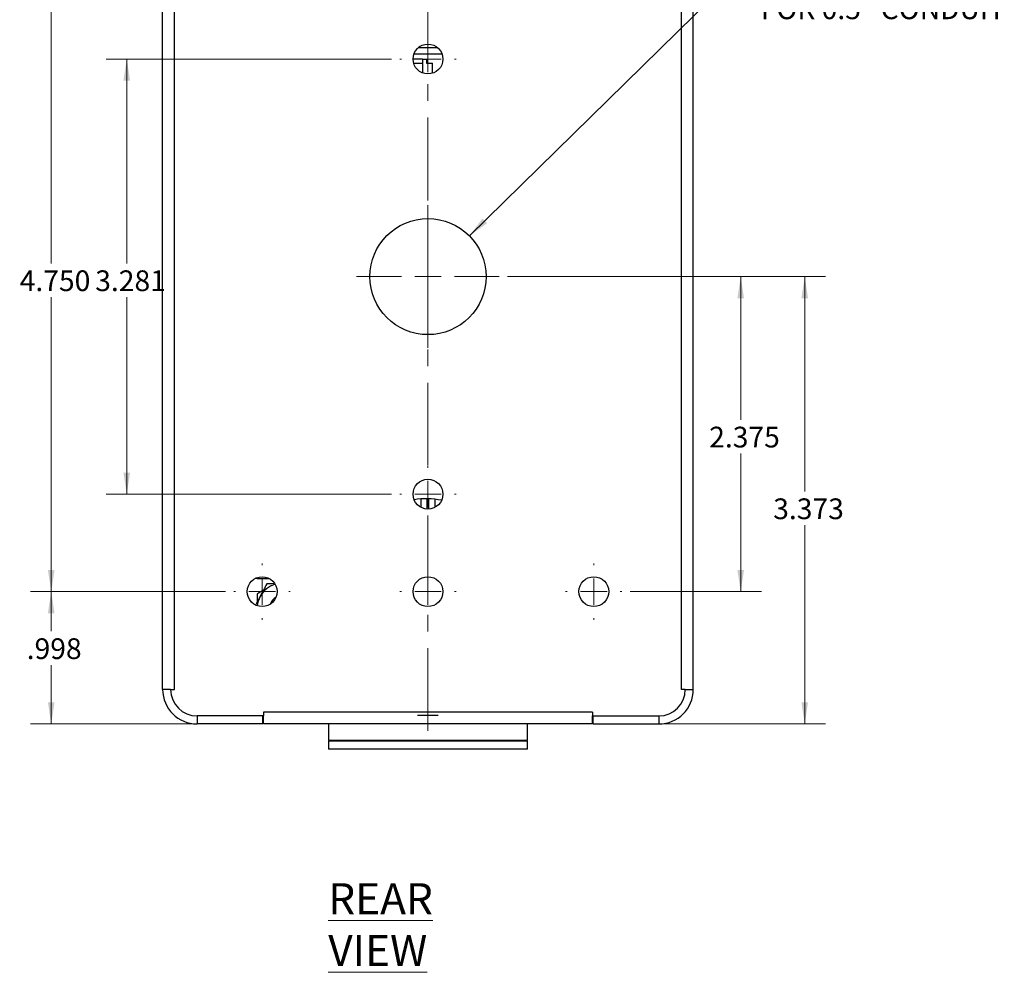
# Model space of a CAD drawing. Units: inches. Extents: x 0.3 to 21.8, y 0.2 to 16.9.
# Drawn here: x 10.9 to 16.8, y 6.8 to 12.6 of the extents above; entities that cross this region are included whole.
import ezdxf

# ---------------------------------------------------------------- set-up
doc = ezdxf.new("R2010")
doc.units = ezdxf.units.IN
doc.header["$MEASUREMENT"] = 0
doc.linetypes.add('CENTERX2', pattern=[0.8, 0.5, -0.1, 0.1, -0.1])
doc.styles.add('SLDTEXTSTYLE1', font='TXT', dxfattribs={"width": 0.7})
doc.dimstyles.new('SLDDIMSTYLE1', dxfattribs={"dimtxt": 0.125, "dimasz": 0.13, "dimexe": 0, "dimexo": 0.0625, "dimgap": 0.03125, "dimtad": 0, "dimtih": 1, "dimtoh": 1, "dimdec": 3, "dimlfac": 1.25, "dimrnd": 1e-09, "dimzin": 12, "dimdsep": 46, "dimtxsty": 'SLDTEXTSTYLE1', "dimsah": 1, "dimcen": 0.09, "dimadec": 0, "dimazin": 3, "dimtfac": 1, "dimtdec": 3, "dimtofl": 0, "dimtmove": 0, "dimatfit": 3, "dimfxl": 0, "dimfrac": 2, "dimtolj": 1, "dimtzin": 12, "dimarcsym": 0})
doc.dimstyles.new('SLDDIMSTYLE2', dxfattribs={"dimtxt": 0.125, "dimasz": 0.13, "dimexe": 0, "dimexo": 0.0625, "dimgap": 0.03125, "dimtad": 0, "dimtih": 1, "dimtoh": 1, "dimdec": 3, "dimlfac": 1.25, "dimrnd": 1e-09, "dimzin": 4, "dimdsep": 46, "dimtxsty": 'SLDTEXTSTYLE1', "dimsah": 1, "dimcen": 0.09, "dimadec": 0, "dimazin": 1, "dimtfac": 1, "dimtdec": 3, "dimtofl": 0, "dimtmove": 0, "dimatfit": 3, "dimfxl": 0, "dimfrac": 2, "dimtolj": 1, "dimtzin": 12, "dimarcsym": 0})
doc.dimstyles.new('SLDDIMSTYLE4', dxfattribs={"dimtxt": 0.125, "dimasz": 0.13, "dimexe": 0, "dimexo": 0.0625, "dimgap": 0.03125, "dimtad": 0, "dimtih": 1, "dimtoh": 1, "dimdec": 3, "dimlfac": 1.25, "dimrnd": 1e-09, "dimzin": 12, "dimdsep": 46, "dimtxsty": 'SLDTEXTSTYLE1', "dimsah": 1, "dimcen": 0, "dimadec": 0, "dimazin": 3, "dimtfac": 1, "dimtdec": 3, "dimtofl": 0, "dimtmove": 0, "dimatfit": 3, "dimfxl": 0, "dimfrac": 2, "dimtolj": 1, "dimtzin": 12, "dimarcsym": 0})

# ---------------------------------------------------------------- blocks, each defined once
blk = doc.blocks.new('_D_11')
at = {"color": 137, "linetype": 'Continuous', "lineweight": 0}
for p, q in [((12.1349, 9.1055), (10.958, 9.1055)), ((11.083, 9.1055), (11.083, 8.8664)), ((11.083, 8.3075), (11.083, 8.663)), ((12.3129, 8.3075), (10.958, 8.3075))]:
    blk.add_line(p, q, dxfattribs=at)
at = {"color": 137, "linetype": 'Continuous', "lineweight": 18}
for points in [[(11.083, 9.1055), (11.063, 8.9755), (11.103, 8.9755)], [(11.083, 8.3075), (11.103, 8.4375), (11.063, 8.4375)]]:
    blk.add_solid(points, dxfattribs=at)
at = {"color": 137, "linetype": 'Continuous', "lineweight": 18, "insert": (10.9351, 8.8241), "char_height": 0.125, "attachment_point": 1, "style": 'SLDTEXTSTYLE1'}
blk.add_mtext('.998', dxfattribs=at)
blk = doc.blocks.new('_D_12')
at = {"color": 137, "linetype": 'Continuous', "lineweight": 0}
for p, q in [((12.1349, 12.9055), (10.958, 12.9055)), ((11.083, 12.9055), (11.083, 11.0854)), ((11.083, 9.1055), (11.083, 10.882)), ((12.1349, 9.1055), (10.958, 9.1055))]:
    blk.add_line(p, q, dxfattribs=at)
at = {"color": 137, "linetype": 'Continuous', "lineweight": 18}
for points in [[(11.083, 12.9055), (11.063, 12.7755), (11.103, 12.7755)], [(11.083, 9.1055), (11.103, 9.2355), (11.063, 9.2355)]]:
    blk.add_solid(points, dxfattribs=at)
at = {"color": 137, "linetype": 'Continuous', "lineweight": 18, "insert": (10.8929, 11.0431), "char_height": 0.125, "attachment_point": 1, "style": 'SLDTEXTSTYLE1'}
blk.add_mtext('4.750', dxfattribs=at)
blk = doc.blocks.new('_D_13')
at = {"color": 137, "linetype": 'Continuous', "lineweight": 0}
for p, q in [((13.1349, 12.3179), (11.4135, 12.3179)), ((11.5385, 12.3179), (11.5385, 11.0854)), ((11.5385, 9.6931), (11.5385, 10.882)), ((13.1349, 9.6931), (11.4135, 9.6931))]:
    blk.add_line(p, q, dxfattribs=at)
at = {"color": 137, "linetype": 'Continuous', "lineweight": 18}
for points in [[(11.5385, 12.3179), (11.5185, 12.1879), (11.5585, 12.1879)], [(11.5385, 9.6931), (11.5585, 9.8231), (11.5185, 9.8231)]]:
    blk.add_solid(points, dxfattribs=at)
at = {"color": 137, "linetype": 'Continuous', "lineweight": 18, "insert": (11.3484, 11.0431), "char_height": 0.125, "attachment_point": 1, "style": 'SLDTEXTSTYLE1'}
blk.add_mtext('3.281', dxfattribs=at)
blk = doc.blocks.new('_D_15')
at = {"color": 137, "linetype": 'Continuous', "lineweight": 0}
for p, q in [((13.8349, 11.0055), (15.3659, 11.0055)), ((15.2409, 11.0055), (15.2409, 10.1425)), ((15.2409, 9.1055), (15.2409, 9.939)), ((14.5749, 9.1055), (15.3659, 9.1055))]:
    blk.add_line(p, q, dxfattribs=at)
at = {"color": 137, "linetype": 'Continuous', "lineweight": 18}
for points in [[(15.2409, 11.0055), (15.2209, 10.8755), (15.2609, 10.8755)], [(15.2409, 9.1055), (15.2609, 9.2355), (15.2209, 9.2355)]]:
    blk.add_solid(points, dxfattribs=at)
at = {"color": 137, "linetype": 'Continuous', "lineweight": 18, "insert": (15.0508, 10.1002), "char_height": 0.125, "attachment_point": 1, "style": 'SLDTEXTSTYLE1'}
blk.add_mtext('2.375', dxfattribs=at)
blk = doc.blocks.new('_D_16')
at = {"color": 137, "linetype": 'Continuous', "lineweight": 0}
for p, q in [((13.8349, 11.0055), (15.7519, 11.0055)), ((15.6269, 11.0055), (15.6269, 9.71)), ((15.6269, 8.3075), (15.6269, 9.5065)), ((14.3969, 8.3075), (15.7519, 8.3075))]:
    blk.add_line(p, q, dxfattribs=at)
at = {"color": 137, "linetype": 'Continuous', "lineweight": 18}
for points in [[(15.6269, 11.0055), (15.6069, 10.8755), (15.6469, 10.8755)], [(15.6269, 8.3075), (15.6469, 8.4375), (15.6069, 8.4375)]]:
    blk.add_solid(points, dxfattribs=at)
at = {"color": 137, "linetype": 'Continuous', "lineweight": 18, "insert": (15.4368, 9.6677), "char_height": 0.125, "attachment_point": 1, "style": 'SLDTEXTSTYLE1'}
blk.add_mtext('3.373', dxfattribs=at)
blk = doc.blocks.new('_D_17')
at = {"color": 137, "linetype": 'Continuous', "lineweight": 0}
for p, q in [((13.6046, 11.2508), (15.1118, 12.7312)), ((15.1118, 12.7312), (15.3618, 12.7312))]:
    blk.add_line(p, q, dxfattribs=at)
at = {"color": 137, "linetype": 'Continuous', "lineweight": 18}
blk.add_solid([(13.6046, 11.2508), (13.7114, 11.3276), (13.6833, 11.3561)], dxfattribs=at)
at = {"color": 137, "linetype": 'Continuous', "lineweight": 18, "char_height": 0.125, "attachment_point": 1, "style": 'SLDTEXTSTYLE1'}
for s, insert in [('%%c', (15.7526, 12.8868)), ('.875', (15.9459, 12.8899)), ('FOR 0.5" CONDUIT', (15.3618, 12.6833))]:
    blk.add_mtext(s, dxfattribs=dict(at, insert=insert))
blk = doc.blocks.new('SW_CENTERMARKSYMBOL_1')
at = {"color": 0, "linetype": 'Continuous', "lineweight": 18}
for p, q in [((0, 0.16), (0, 0.17)), ((0, 0), (0, 0.08)), ((-0.16, 0), (-0.17, 0)), ((0, 0), (-0.08, 0)), ((0, 0), (0, -0.08)), ((0, 0), (0.08, 0)), ((0.16, 0), (0.17, 0)), ((0, -0.16), (0, -0.17))]:
    blk.add_line(p, q, dxfattribs=at)
blk = doc.blocks.new('SW_CENTERMARKSYMBOL_2')
at = {"color": 0, "linetype": 'Continuous', "lineweight": 18}
for p, q in [((0, 0.16), (0, 0.17)), ((0, 0), (0, 0.08)), ((-0.16, 0), (-0.17, 0)), ((0, 0), (-0.08, 0)), ((0, 0), (0, -0.08)), ((0, 0), (0.08, 0)), ((0.16, 0), (0.17, 0)), ((0, -0.16), (0, -0.17))]:
    blk.add_line(p, q, dxfattribs=at)
blk = doc.blocks.new('SW_CENTERMARKSYMBOL_3')
at = {"color": 0, "linetype": 'Continuous', "lineweight": 18}
for p, q in [((0, 0.16), (0, 0.17)), ((0, 0), (0, 0.08)), ((-0.16, 0), (-0.17, 0)), ((0, 0), (-0.08, 0)), ((0, 0), (0, -0.08)), ((0, 0), (0.08, 0)), ((0.16, 0), (0.17, 0)), ((0, -0.16), (0, -0.17))]:
    blk.add_line(p, q, dxfattribs=at)
blk = doc.blocks.new('SW_CENTERMARKSYMBOL_4')
at = {"color": 0, "linetype": 'Continuous', "lineweight": 18}
for p, q in [((0, 0.16), (0, 0.17)), ((0, 0), (0, 0.08)), ((-0.16, 0), (-0.17, 0)), ((0, 0), (-0.08, 0)), ((0, 0), (0, -0.08)), ((0, 0), (0.08, 0)), ((0.16, 0), (0.17, 0)), ((0, -0.16), (0, -0.17))]:
    blk.add_line(p, q, dxfattribs=at)
blk = doc.blocks.new('SW_CENTERMARKSYMBOL_5')
at = {"color": 0, "linetype": 'Continuous', "lineweight": 18}
for p, q in [((0, 0.16), (0, 0.43)), ((0, 0), (0, 0.08)), ((-0.16, 0), (-0.43, 0)), ((0, 0), (-0.08, 0)), ((0, 0), (0, -0.08)), ((0, 0), (0.08, 0)), ((0.16, 0), (0.43, 0)), ((0, -0.16), (0, -0.43))]:
    blk.add_line(p, q, dxfattribs=at)
blk = doc.blocks.new('SW_CENTERMARKSYMBOL_6')
at = {"color": 0, "linetype": 'Continuous', "lineweight": 18}
for p, q in [((0, 0.16), (0, 0.17)), ((0, 0), (0, 0.08)), ((-0.16, 0), (-0.17, 0)), ((0, 0), (-0.08, 0)), ((0, 0), (0, -0.08)), ((0, 0), (0.08, 0)), ((0.16, 0), (0.17, 0)), ((0, -0.16), (0, -0.17))]:
    blk.add_line(p, q, dxfattribs=at)

msp = doc.modelspace()

# ---------------------------------------------------------------- linework, layer by layer
at = {"color": 137, "linetype": 'CENTERX2', "lineweight": 18}
msp.add_line((13.35491, 8.26551), (13.35491, 13.74551), dxfattribs=at)
at = {"color": 7, "linetype": 'Continuous', "lineweight": 25}
for p, q in [((11.75491, 8.51551), (11.75491, 13.49551)), ((11.82611, 8.51551), (11.82611, 13.49551)), ((14.88371, 8.51551), (14.88371, 13.49551)), ((14.95491, 8.51551), (14.95491, 13.49551)), ((13.41433, 12.38551), (13.29549, 12.38551)), ((13.32137, 12.31606), (13.26493, 12.31606)), ((13.26868, 12.29212), (13.32137, 12.29212)), ((13.43983, 12.34771), (13.26999, 12.34771)), ((13.32137, 12.31606), (13.32137, 12.23439)), ((13.32137, 12.31606), (13.34562, 12.31606)), ((13.34562, 12.31606), (13.34562, 12.29212)), ((13.34562, 12.29212), (13.38152, 12.29212)), ((13.38152, 12.23193), (13.38152, 12.29212)), ((13.31094, 9.66427), (13.31093, 9.61458)), ((13.35093, 9.60319), (13.35094, 9.66547)), ((13.35894, 9.66531), (13.35893, 9.6032)), ((13.39893, 9.61461), (13.39894, 9.6625)), ((12.315, 9.18617), (12.3253, 9.18551)), ((12.3253, 9.18551), (12.39614, 9.18551)), ((12.32491, 9.09211), (12.32491, 9.04287)), ((11.80291, 8.51551), (11.75491, 8.51551)), ((11.80291, 8.51551), (11.82611, 8.51551)), ((14.90691, 8.51551), (14.88371, 8.51551)), ((14.90691, 8.51551), (14.95491, 8.51551)), ((14.34691, 8.37871), (12.36291, 8.37871)), ((12.36291, 8.37871), (12.36291, 8.35551)), ((14.34691, 8.37871), (14.34691, 8.35551)), ((12.36291, 8.35551), (11.96291, 8.35551)), ((11.96291, 8.35551), (11.96291, 8.30751)), ((12.35891, 8.30751), (12.35891, 8.35551)), ((12.36291, 8.30751), (12.36291, 8.35551)), ((13.41708, 8.35751), (13.29274, 8.35751)), ((14.34691, 8.35551), (14.74691, 8.35551)), ((14.34691, 8.30751), (14.34691, 8.35551)), ((14.35091, 8.30751), (14.35091, 8.35551)), ((14.74691, 8.35551), (14.74691, 8.30751)), ((12.35891, 8.30751), (11.96291, 8.30751)), ((13.07141, 8.30751), (12.36291, 8.30751)), ((12.75491, 8.30751), (12.75491, 8.20751)), ((13.63841, 8.30751), (13.07141, 8.30751)), ((14.34691, 8.30751), (13.63841, 8.30751)), ((13.95491, 8.20751), (13.95491, 8.30751)), ((14.35091, 8.30751), (14.74691, 8.30751)), ((13.6125, 8.20751), (12.75491, 8.20751)), ((12.75491, 8.20351), (12.75491, 8.15551)), ((13.6125, 8.20351), (12.75491, 8.20351)), ((13.25491, 8.20751), (13.25491, 8.20351)), ((13.45491, 8.20351), (13.45491, 8.20751)), ((13.95491, 8.20751), (13.6125, 8.20751)), ((13.95491, 8.20351), (13.6125, 8.20351)), ((13.95491, 8.15551), (13.95491, 8.20351)), ((13.6125, 8.15551), (12.75491, 8.15551)), ((13.95491, 8.15551), (13.6125, 8.15551))]:
    msp.add_line(p, q, dxfattribs=at)
for centre, radius in [((13.35491, 12.31791), 0.09), ((13.35491, 11.00551), 0.35), ((13.35491, 9.69311), 0.09), ((12.35491, 9.10551), 0.09), ((13.35491, 9.10551), 0.09), ((14.35491, 9.10551), 0.09)]:
    msp.add_circle(centre, radius, dxfattribs=at)
for centre, radius, start, end in [((13.3453, 9.18551), 0.48, 78.964149, 98.867471), ((12.47491, 9.00551), 0.15, 106.085384, 152.022892), ((12.47491, 9.00551), 0.15, 152.022892, 174.303473), ((12.47491, 9.00551), 0.076, 118.595537, 161.793321), ((11.96291, 8.51551), 0.208, 180, 270), ((11.96291, 8.51551), 0.16, 180, 270), ((14.74691, 8.51551), 0.16, 270, 0), ((14.74691, 8.51551), 0.208, 270, 0)]:
    msp.add_arc(centre, radius, start, end, dxfattribs=at)
for points, knots in [([(12.38307, 9.15236), (12.37647, 9.13993), (12.36315, 9.11486), (12.34939, 9.08895), (12.34244, 9.07587)], [0, 0, 0, 0, 0.495458, 1, 1, 1, 1]), ([(12.42918, 9.15398), (12.42718, 9.15391), (12.4115, 9.15336), (12.39632, 9.15282), (12.38307, 9.15236)], [0, 0, 0, 0, 0.1271458, 1, 1, 1, 1]), ([(12.36263, 9.11389), (12.36165, 9.11332), (12.34882, 9.10591), (12.33639, 9.09873), (12.32491, 9.09211)], [0, 0, 0, 0, 0.07648748, 1, 1, 1, 1]), ([(12.34244, 9.07587), (12.34148, 9.07406), (12.33419, 9.06034), (12.32506, 9.04316), (12.31718, 9.02832), (12.31545, 9.02507)], [0, 0, 0, 0, 0.1060978, 0.8037921, 1, 1, 1, 1])]:
    msp.add_open_spline(points, degree=3, knots=knots, dxfattribs=at)

# ---------------------------------------------------------------- block references
at = {"color": 137, "linetype": 'Continuous', "lineweight": 0}
for name, p in [('SW_CENTERMARKSYMBOL_6', (13.35491, 12.31791)), ('SW_CENTERMARKSYMBOL_5', (13.35491, 11.00551)), ('SW_CENTERMARKSYMBOL_2', (13.35491, 9.69311)), ('SW_CENTERMARKSYMBOL_3', (12.35491, 9.10551)), ('SW_CENTERMARKSYMBOL_4', (13.35491, 9.10551)), ('SW_CENTERMARKSYMBOL_1', (14.35491, 9.10551))]:
    msp.add_blockref(name, p, dxfattribs=at)

# ---------------------------------------------------------------- texts
at = {"color": 176, "linetype": 'Continuous', "lineweight": 0, "insert": (12.75357, 7.34704), "char_height": 0.1875, "attachment_point": 1, "style": 'SLDTEXTSTYLE1'}
msp.add_mtext('\\LREAR VIEW', dxfattribs=at)

# ---------------------------------------------------------------- dimensions: what is measured, and where the dimension line sits
at = {"color": 137, "linetype": 'Continuous', "lineweight": 18}
for base, p1, p2, dimstyle, picture, middle in [((11.08296, 12.90551), (12.18491, 9.10551), (12.18491, 12.90551), 'SLDDIMSTYLE2', '_D_12', (11.08296, 10.98369)), ((11.53847, 9.69311), (13.18491, 12.31791), (13.18491, 9.69311), 'SLDDIMSTYLE1', '_D_13', (11.53847, 10.98369)), ((15.2409, 9.10551), (13.78491, 11.00551), (14.52491, 9.10551), 'SLDDIMSTYLE1', '_D_15', (15.2409, 10.04078)), ((15.6268567397, 8.3075060734), (13.784910688, 11.0055060734), (14.346910688, 8.3075060734), 'SLDDIMSTYLE1', '_D_16', (15.6268567397, 9.6082563309)), ((11.0829646362, 9.1055060734), (12.362910688, 8.3075060734), (12.184910688, 9.1055060734), 'SLDDIMSTYLE1', '_D_11', (11.0829646362, 8.7647089014))]:
    dim = msp.add_linear_dim(base=base, p1=p1, p2=p2, angle=90, dimstyle=dimstyle, dxfattribs=at)
    dim.commit()
    dim.dimension.update_dxf_attribs({"geometry": picture, "text_midpoint": middle, "dimtype": 160})
dim = msp.add_diameter_dim_2p(p1=(13.10521, 10.76025), p2=(13.60461, 11.25076), text='<>\\PFOR 0.5" CONDUIT', dimstyle='SLDDIMSTYLE4', dxfattribs=at)
dim.commit()
dim.dimension.update_dxf_attribs({"geometry": '_D_17', "text_midpoint": (15.99708, 12.73118), "dimtype": 163})

doc.saveas('drawing.dxf')
